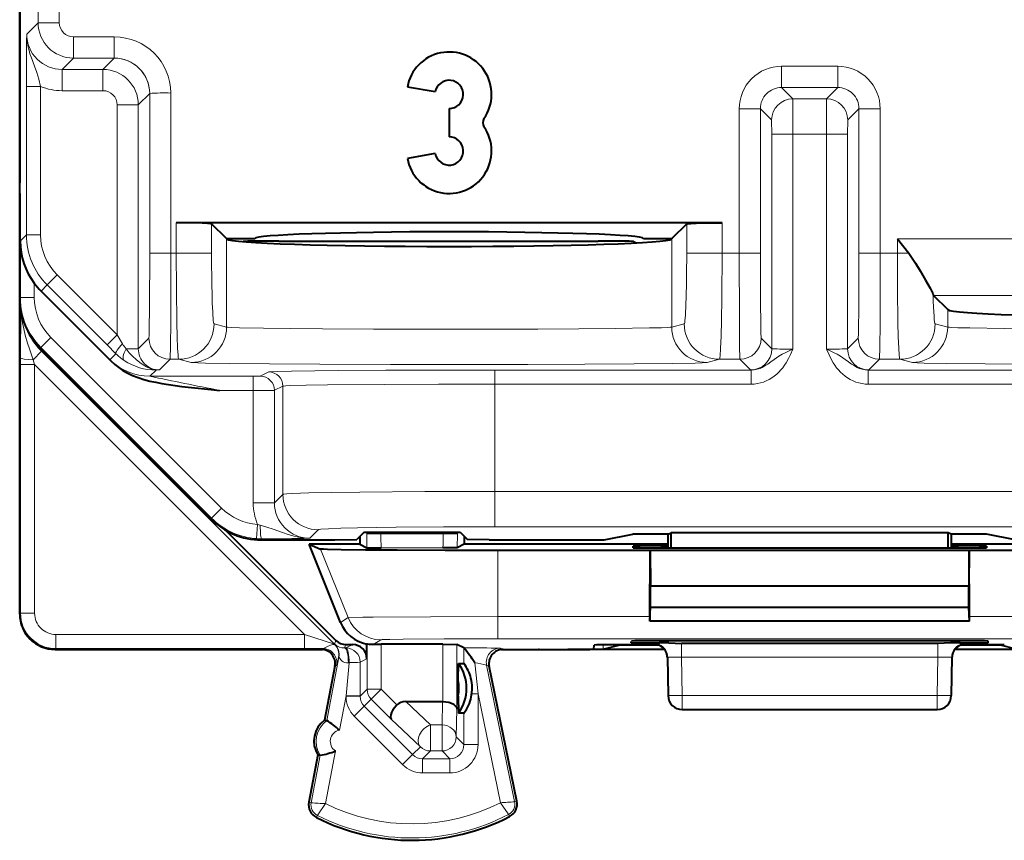
# Model space of a CAD drawing. Extents: x 0 to 420, y 0 to 297.
# Drawn here: x 320 to 334, y 116 to 128 of the extents above; entities that cross this region are included whole.
import ezdxf

# ---------------------------------------------------------------- set-up
doc = ezdxf.new("R2010")
doc.units = 0

msp = doc.modelspace()

# ---------------------------------------------------------------- linework, layer by layer
at = {"color": 7, "lineweight": 40}
for p, q in [((319.753052, 156.910263), (319.753052, 125.210258)), ((319.753052, 123.575363), (319.753052, 137.560257)), ((325.631104, 126.49498), (325.237183, 126.564445)), ((325.828064, 126.260254), (325.828064, 125.860252)), ((325.631104, 125.625526), (325.237183, 125.556068)), ((319.753052, 119.110184), (319.753052, 125.210258)), ((319.753052, 125.060257), (319.753052, 119.110237)), ((329.688049, 124.645493), (321.968048, 124.645493)), ((322.676147, 124.420258), (322.467743, 124.628639)), ((329.188354, 124.628647), (328.97998, 124.420258)), ((322.676147, 124.420258), (322.679993, 124.41642)), ((322.676147, 124.420258), (323.078064, 124.420258)), ((322.919495, 124.380409), (322.915405, 124.378365)), ((323.419403, 124.384689), (327.936707, 124.384689)), ((328.436646, 124.380409), (328.47348, 124.361992)), ((328.578064, 124.420258), (328.97998, 124.420258)), ((328.97998, 124.420258), (328.976135, 124.41642)), ((332.16806, 124.417435), (332.328491, 124.21347)), ((328.473785, 124.360893), (328.473572, 124.361778)), ((321.048126, 122.685921), (320.054688, 123.679291)), ((332.674377, 123.627731), (332.677582, 123.618301)), ((332.677856, 123.61792), (332.879974, 123.41581)), ((320.045868, 122.868294), (322.460327, 120.453194)), ((324.22641, 118.736908), (322.671295, 120.292015)), ((324.623779, 120.268478), (324.520782, 120.165497)), ((324.565552, 120.210251), (324.565552, 120.097755)), ((324.623779, 120.268478), (325.98233, 120.268478)), ((325.98233, 120.268478), (326.085327, 120.165497)), ((326.040558, 120.210258), (326.040558, 120.097755)), ((328.02124, 120.160255), (328.42807, 120.241425)), ((328.92807, 120.241425), (328.42807, 120.241425)), ((328.92807, 120.241425), (328.967834, 120.261314)), ((328.92807, 120.045181), (328.92807, 120.241425)), ((332.888275, 120.261314), (328.967834, 120.261314)), ((328.968628, 120.045181), (328.967834, 120.261314)), ((332.887482, 120.045181), (332.888275, 120.261314)), ((332.92807, 120.241425), (332.888275, 120.261314)), ((333.42807, 120.241425), (332.92807, 120.241425)), ((332.92807, 120.241425), (332.92807, 120.045181)), ((333.834869, 120.160255), (333.42807, 120.241425)), ((323.167389, 120.160255), (324.210175, 120.160255)), ((324.290375, 118.991814), (323.845795, 120.097755)), ((323.845795, 120.097755), (324.010223, 120.029305)), ((324.565552, 120.097755), (323.845795, 120.097755)), ((324.210175, 120.160255), (324.520782, 120.165497)), ((324.565552, 120.097755), (324.662537, 120.049278)), ((326.040558, 120.097755), (325.943604, 120.049278)), ((328.92807, 120.097755), (326.040558, 120.097755)), ((326.395935, 120.160255), (326.085327, 120.165497)), ((326.395935, 120.160255), (328.02124, 120.160255)), ((328.428558, 120.07048), (328.428558, 120.048676)), ((328.828064, 120.073975), (328.92807, 120.073975)), ((335.815552, 120.097755), (332.92807, 120.097755)), ((332.92807, 120.073975), (333.028046, 120.073975)), ((333.427551, 120.07048), (333.427551, 120.048676)), ((324.662537, 120.049278), (324.8685, 120.046288)), ((325.943604, 120.049278), (325.73761, 120.046288)), ((328.671082, 120.007874), (326.518463, 120.007874)), ((328.667816, 119.074448), (328.671082, 120.007874)), ((333.185028, 120.007874), (328.671082, 120.007874)), ((328.671082, 120.007874), (328.67807, 119.507874)), ((328.827942, 120.045181), (333.028168, 120.045181)), ((333.185028, 120.007874), (333.17807, 119.507874)), ((333.188324, 119.074448), (333.185028, 120.007874)), ((335.337677, 120.007874), (333.185028, 120.007874)), ((328.67807, 119.507874), (333.17807, 119.507874)), ((328.67807, 119.20787), (328.67807, 119.507874)), ((333.17807, 119.20787), (333.17807, 119.507874)), ((328.667511, 119.007874), (328.67807, 119.20787)), ((328.67807, 119.20787), (333.17807, 119.20787)), ((333.188599, 119.007874), (333.17807, 119.20787)), ((328.667816, 119.074448), (328.667511, 119.007874)), ((333.188599, 119.007874), (328.667511, 119.007874)), ((333.188599, 119.007874), (333.188324, 119.074448)), ((324.367828, 118.678329), (324.463318, 118.678329)), ((324.6633, 118.478348), (324.6633, 118.686676)), ((324.663696, 118.686852), (324.668213, 118.68895)), ((324.760803, 118.682419), (324.868561, 118.682693)), ((325.737549, 118.682693), (324.868561, 118.682693)), ((325.737549, 118.682693), (325.9375, 118.680977)), ((326.037506, 118.630981), (325.9375, 118.680977)), ((327.876648, 118.614624), (327.877655, 118.672211)), ((328.005707, 118.614471), (328.228058, 118.670036)), ((328.78714, 118.675194), (328.17514, 118.675194)), ((328.799316, 118.670036), (328.228058, 118.670036)), ((328.404694, 118.704559), (328.405518, 118.728416)), ((328.93399, 118.701057), (328.804077, 118.701057)), ((333.051086, 118.731911), (328.805054, 118.731911)), ((328.93399, 118.701057), (329.115143, 118.69619)), ((332.740967, 118.69619), (329.115143, 118.69619)), ((332.922119, 118.701057), (332.740967, 118.69619)), ((333.052032, 118.701057), (332.922119, 118.701057)), ((333.628052, 118.670036), (333.056793, 118.670036)), ((333.681, 118.675194), (333.06897, 118.675194)), ((333.451416, 118.704559), (333.450592, 118.728416)), ((333.850403, 118.614471), (333.628052, 118.670036)), ((320.252991, 118.61026), (324.036377, 118.61026)), ((320.253052, 118.61026), (323.529633, 118.61026)), ((323.529633, 118.61026), (323.540558, 118.611351)), ((323.540558, 118.611351), (324.015564, 118.611351)), ((326.569733, 118.61026), (327.506012, 118.61026)), ((326.590546, 118.611351), (327.090546, 118.611351)), ((327.101501, 118.61026), (327.090546, 118.611351)), ((327.101501, 118.61026), (327.376495, 118.61026)), ((327.988861, 118.61026), (327.506012, 118.61026)), ((328.874023, 118.61026), (327.988861, 118.61026)), ((333.867279, 118.61026), (332.982086, 118.61026)), ((325.953278, 118.173271), (325.962006, 118.410637)), ((325.962006, 118.410645), (326.037292, 118.410645)), ((328.915131, 118.50145), (328.924622, 117.956764)), ((332.94101, 118.50145), (332.931488, 117.956764)), ((324.212006, 118.37384), (324.066071, 117.610153)), ((326.786469, 116.464081), (326.394653, 118.371124)), ((325.953278, 117.947243), (325.953278, 118.173271)), ((325.212982, 117.872757), (325.735962, 117.872757)), ((325.736359, 117.872757), (325.737274, 117.872749)), ((325.953278, 117.947243), (325.962006, 117.709877)), ((326.03714, 117.709877), (325.962006, 117.709877)), ((329.124603, 117.760262), (332.731506, 117.760262)), ((324.066071, 117.610153), (324.098297, 117.604004)), ((323.97226, 117.11924), (323.844116, 116.448578)), ((323.97226, 117.11924), (324.004486, 117.113091))]:
    msp.add_line(p, q, dxfattribs=at)
at = {"color": 7, "lineweight": 18}
for p, q in [((320.01358, 133.531723), (320.01358, 127.473885)), ((320.313568, 129.603973), (320.313568, 127.473885)), ((319.852509, 127.312836), (320.01358, 127.473885)), ((320.313568, 127.473885), (320.01358, 127.473885)), ((321.091736, 127.273895), (320.51355, 127.273895)), ((320.51355, 127.273895), (320.51355, 126.973907)), ((321.091736, 127.273895), (321.091736, 126.973907)), ((320.352509, 126.812851), (320.51355, 126.973907)), ((321.091736, 126.973907), (320.51355, 126.973907)), ((321.091736, 126.973907), (320.930664, 126.812851)), ((320.352509, 126.812851), (320.352509, 126.512863)), ((320.352509, 126.812851), (320.930664, 126.812851)), ((320.930664, 126.812851), (320.930664, 126.512863)), ((330.53064, 126.857651), (330.53064, 126.557663)), ((330.53064, 126.857651), (331.32547, 126.857651)), ((331.32547, 126.857651), (331.32547, 126.557663)), ((320.048187, 126.573006), (319.848206, 126.573006)), ((319.848206, 126.573006), (319.848206, 124.472809)), ((320.048187, 126.573006), (320.048187, 124.472809)), ((320.352509, 126.512863), (320.930664, 126.512863)), ((321.591705, 126.473923), (321.430664, 126.312874)), ((321.591705, 126.473923), (321.591705, 124.21347)), ((321.891693, 126.480843), (321.891693, 124.21347)), ((330.689972, 126.398338), (330.53064, 126.557663)), ((330.53064, 126.557663), (331.32547, 126.557663)), ((331.166138, 126.398338), (331.32547, 126.557663)), ((331.166138, 126.398338), (330.689972, 126.398338)), ((330.690002, 126.397987), (330.691711, 125.898354)), ((331.164429, 125.898354), (331.166107, 126.397987)), ((321.430664, 126.312874), (321.130676, 126.312874)), ((321.130676, 123.059036), (321.130676, 126.312874)), ((321.430664, 122.862839), (321.430664, 126.312874)), ((329.930664, 126.257668), (330.230652, 126.257668)), ((329.930664, 126.257668), (329.930664, 124.21347)), ((330.389984, 126.098343), (330.230652, 126.257668)), ((330.230652, 126.257668), (330.230652, 124.21347)), ((331.466125, 126.098343), (331.625458, 126.257668)), ((331.625458, 124.21347), (331.625458, 126.257668)), ((331.925446, 126.257668), (331.625458, 126.257668)), ((331.925446, 124.21347), (331.925446, 126.257668)), ((330.390015, 126.098198), (330.391724, 125.898354)), ((331.464417, 125.898354), (331.466064, 126.09787)), ((330.691711, 125.898354), (330.391724, 125.898354)), ((330.391724, 122.862839), (330.391724, 125.898354)), ((331.164429, 125.898354), (330.691711, 125.898354)), ((330.691711, 122.857651), (330.691711, 125.898354)), ((331.164429, 125.898354), (331.464417, 125.898354)), ((331.164429, 125.898354), (331.164429, 122.857651)), ((331.464417, 125.898354), (331.464417, 122.862839)), ((321.968048, 124.21347), (321.968048, 124.645493)), ((322.467743, 124.21347), (322.467743, 124.628639)), ((329.188354, 124.628647), (329.188354, 124.21347)), ((329.688049, 124.645493), (329.688049, 124.21347)), ((319.76004, 124.384674), (319.848206, 124.472809)), ((319.76004, 124.384674), (319.76004, 123.589355)), ((320.048187, 124.472816), (319.848206, 124.472809)), ((322.679993, 124.41642), (322.679993, 123.169121)), ((323.112213, 124.435349), (323.123718, 124.435349)), ((323.123718, 124.435349), (323.112823, 124.435478)), ((323.123718, 124.435349), (323.113312, 124.435585)), ((323.123718, 124.435349), (323.126587, 124.438217)), ((328.529541, 124.438217), (328.53241, 124.435349)), ((328.542816, 124.435585), (328.53241, 124.435349)), ((328.543304, 124.435478), (328.53241, 124.435349)), ((328.53241, 124.435349), (328.543884, 124.435349)), ((328.976135, 124.41642), (328.976135, 123.169121)), ((332.16806, 124.21347), (332.16806, 124.417435)), ((339.888062, 124.417435), (332.16806, 124.417435)), ((328.499908, 124.361992), (328.47348, 124.361992)), ((321.591705, 124.21347), (321.891693, 124.21347)), ((321.968048, 124.21347), (321.891693, 124.21347)), ((321.968048, 124.21347), (322.467743, 124.21347)), ((329.688049, 124.21347), (329.188354, 124.21347)), ((329.930664, 124.21347), (329.688049, 124.21347)), ((329.930664, 124.21347), (330.230652, 124.21347)), ((331.925446, 124.21347), (331.625458, 124.21347)), ((332.16806, 124.21347), (331.925446, 124.21347)), ((332.328491, 124.21347), (332.16806, 124.21347)), ((320.282501, 123.90712), (320.141113, 123.765709)), ((321.130676, 123.059036), (320.282501, 123.90712)), ((319.960052, 123.788727), (319.960052, 123.589355)), ((320.054688, 123.679291), (320.141113, 123.765709)), ((320.989258, 122.917618), (320.141113, 123.765709)), ((319.76004, 123.589355), (319.753052, 123.575363)), ((319.76004, 123.589355), (319.960052, 123.589355)), ((339.378265, 123.61792), (332.677856, 123.61792)), ((319.764465, 122.730942), (319.76712, 123.408302)), ((332.879974, 123.41581), (332.879974, 123.169121)), ((322.679993, 123.169121), (322.50238, 123.213509)), ((329.153748, 123.213509), (328.976135, 123.169121)), ((332.702362, 123.213509), (332.879974, 123.169121)), ((320.052856, 122.882324), (320.194275, 123.023705)), ((320.194275, 123.023705), (322.608734, 120.608604)), ((321.130676, 123.059036), (320.989258, 122.917618)), ((321.205627, 122.934364), (321.130676, 123.059036)), ((321.430664, 122.862839), (321.581329, 123.013512)), ((330.241028, 123.013512), (330.391724, 122.862839)), ((331.464417, 122.862839), (331.615082, 123.013512)), ((320.052856, 122.882324), (320.045868, 122.868294)), ((320.052856, 122.882324), (322.467316, 120.467224)), ((321.114227, 122.792953), (320.989258, 122.917618)), ((321.430664, 122.862839), (321.257843, 122.862839)), ((319.764404, 122.64077), (319.764465, 122.730942)), ((320.06076, 122.827248), (319.941895, 122.708389)), ((319.964417, 122.64077), (319.941895, 122.708389)), ((320.06076, 122.827248), (320.079254, 122.834908)), ((320.06076, 122.827248), (324.204346, 118.683655)), ((321.029419, 122.708153), (321.114227, 122.792953)), ((321.048126, 122.685921), (321.029541, 122.70771)), ((321.730652, 122.562851), (321.881317, 122.713524)), ((322.002686, 122.713524), (321.881317, 122.713524)), ((322.180267, 122.669144), (322.002686, 122.713524)), ((329.653442, 122.713524), (329.47583, 122.669144)), ((329.94104, 122.713524), (329.653442, 122.713524)), ((329.94104, 122.713524), (330.091736, 122.562851)), ((331.764404, 122.562851), (331.91507, 122.713524)), ((332.202667, 122.713524), (331.91507, 122.713524)), ((332.202667, 122.713524), (332.38028, 122.669144)), ((319.764404, 119.121597), (319.764404, 122.64077)), ((319.964417, 122.64077), (319.764404, 122.64077)), ((319.964417, 122.64077), (323.783569, 118.821609)), ((319.964417, 119.121597), (319.964417, 122.64077)), ((321.595032, 122.473846), (321.683136, 122.561958)), ((323.056946, 122.473846), (321.595032, 122.473846)), ((321.730652, 122.562851), (321.683136, 122.561958)), ((323.056946, 122.473846), (323.156586, 122.474663)), ((323.056946, 122.273857), (323.056946, 122.473846)), ((323.276642, 122.534546), (323.156921, 122.474701)), ((326.476135, 122.361992), (326.476135, 122.561989)), ((326.476135, 122.561989), (330.10083, 122.561989)), ((330.091919, 122.562782), (330.10083, 122.561989)), ((330.10083, 122.361992), (330.10083, 122.561989)), ((331.75528, 122.561989), (331.764404, 122.562851)), ((331.75528, 122.561989), (331.75528, 122.361992)), ((335.379974, 122.561989), (331.75528, 122.561989)), ((323.476593, 122.334557), (323.356903, 122.274712)), ((323.476593, 120.802483), (323.476593, 122.334557)), ((326.476135, 120.84536), (326.476135, 122.361992)), ((326.476135, 122.361992), (330.10083, 122.361992)), ((335.379974, 122.361992), (331.75528, 122.361992)), ((323.056946, 122.273857), (322.577759, 122.273857)), ((323.056946, 122.273857), (323.356628, 122.274689)), ((323.056946, 122.273857), (323.056946, 120.682785)), ((323.356903, 122.274712), (323.356903, 120.682785)), ((323.476593, 120.802483), (323.356903, 120.682785)), ((326.476135, 120.84536), (326.476135, 120.345436)), ((335.379974, 120.84536), (326.476135, 120.84536)), ((323.056946, 120.682785), (323.356903, 120.682785)), ((322.467316, 120.467224), (322.608734, 120.608604)), ((322.467316, 120.467224), (322.460327, 120.453194)), ((323.118011, 120.376244), (323.103912, 120.176773)), ((323.118011, 120.376244), (323.155853, 120.365898)), ((335.379974, 120.345436), (326.476135, 120.345436)), ((323.976532, 120.302559), (323.856842, 120.182861)), ((324.661621, 120.268478), (324.661621, 120.246277)), ((324.662537, 120.049278), (324.661621, 120.246277)), ((324.861603, 120.246277), (324.661621, 120.246277)), ((324.861603, 120.268478), (324.861603, 120.246277)), ((325.744537, 120.246277), (324.861603, 120.246277)), ((325.744537, 120.246277), (325.744537, 120.268478)), ((325.744537, 120.246277), (325.944489, 120.246277)), ((325.943604, 120.049278), (325.944489, 120.246277)), ((325.944489, 120.246277), (325.944489, 120.268478)), ((323.103912, 120.176773), (323.174438, 120.174332)), ((323.174438, 120.174332), (323.167389, 120.160255)), ((328.827576, 120.045181), (328.828064, 120.073975)), ((333.028534, 120.045181), (333.028046, 120.073975)), ((324.399658, 119.060204), (324.010223, 120.029305)), ((325.73761, 120.046288), (324.8685, 120.046288)), ((326.518463, 119.074448), (326.518463, 120.007874)), ((319.753052, 119.110237), (319.764404, 119.121597)), ((319.964417, 119.121597), (319.764404, 119.121597)), ((324.290375, 118.991814), (324.399658, 119.060204)), ((328.667816, 119.074448), (326.518463, 119.074448)), ((326.518463, 119.07444), (326.518463, 118.760925)), ((335.337677, 119.074448), (333.188324, 119.074448)), ((320.264404, 118.821609), (323.783569, 118.821609)), ((320.264404, 118.821609), (320.264404, 118.62162)), ((323.783569, 118.821609), (324.204346, 118.683655)), ((323.783569, 118.821609), (323.783569, 118.62162)), ((324.204346, 118.683655), (324.22641, 118.736908)), ((324.207153, 118.681442), (324.209656, 118.682007)), ((324.348236, 118.631058), (324.367828, 118.678329)), ((324.368835, 118.631104), (324.463318, 118.678329)), ((324.66861, 118.04628), (324.66861, 118.689125)), ((324.760803, 118.682419), (324.863525, 118.746689)), ((324.868561, 118.04628), (324.868561, 118.682693)), ((325.737549, 118.682693), (325.737549, 117.872757)), ((325.9375, 118.680977), (325.9375, 117.764305)), ((335.337677, 118.760933), (326.518463, 118.760925)), ((328.005707, 118.614471), (328.005707, 118.67466)), ((328.715302, 118.688568), (328.715149, 118.697945)), ((328.93399, 118.701057), (328.715515, 118.698051)), ((328.715546, 118.688484), (328.731445, 118.687584)), ((328.804077, 118.701057), (328.804626, 118.731911)), ((329.115143, 118.69619), (329.115143, 118.50145)), ((332.740967, 118.69619), (332.740967, 118.50145)), ((333.140594, 118.698051), (332.922119, 118.701057)), ((333.052032, 118.701057), (333.051483, 118.731911)), ((333.124664, 118.687584), (333.140564, 118.688484)), ((333.140808, 118.688568), (333.140961, 118.697945)), ((320.253052, 118.61026), (320.264404, 118.62162)), ((320.264404, 118.62162), (323.783569, 118.62162)), ((323.783569, 118.62162), (324.039276, 118.621994)), ((324.015564, 118.611351), (324.039276, 118.621994)), ((324.368835, 118.631104), (324.348236, 118.631058)), ((326.037292, 118.410645), (326.037506, 118.630981)), ((326.590546, 118.611351), (326.55368, 118.627762)), ((324.269287, 118.49884), (324.098267, 117.603996)), ((324.264435, 118.499992), (324.26889, 118.498924)), ((324.369019, 117.955391), (324.412781, 118.422714)), ((324.412781, 118.422714), (324.4021, 118.420769)), ((324.568817, 118.431107), (324.6633, 118.478348)), ((324.569, 117.955391), (324.568817, 118.431107)), ((326.237091, 117.9814), (326.192871, 118.421982)), ((332.740967, 118.50145), (329.115143, 118.50145)), ((329.115143, 118.50145), (329.124603, 117.960258)), ((332.740967, 118.50145), (332.731506, 117.960258)), ((324.212006, 118.37384), (324.235687, 118.384476)), ((326.754333, 116.457481), (326.357788, 118.38752)), ((326.394653, 118.371124), (326.357788, 118.38752)), ((324.66861, 118.04628), (324.569, 117.946663)), ((324.868561, 118.04628), (324.66861, 118.04628)), ((324.868561, 118.04628), (324.727203, 117.904884)), ((325.089722, 117.825211), (324.868561, 118.04628)), ((326.140259, 117.9814), (326.237091, 117.9814)), ((326.237091, 117.9814), (326.237091, 117.263657)), ((326.553467, 116.441628), (326.237091, 117.9814)), ((324.369019, 117.955391), (324.27594, 117.468315)), ((324.569, 117.955391), (324.369019, 117.955391)), ((324.369019, 117.955391), (324.369019, 117.946663)), ((324.569, 117.946663), (324.369019, 117.946663)), ((324.569, 117.955391), (324.569, 117.946663)), ((324.727203, 117.904884), (324.627563, 117.805214)), ((325.009277, 117.62291), (324.727203, 117.904884)), ((325.562256, 117.541367), (325.212982, 117.872757)), ((325.735962, 117.872757), (325.727081, 117.541367)), ((329.124603, 117.960258), (328.924622, 117.956764)), ((329.124603, 117.960258), (332.731506, 117.960258)), ((329.124603, 117.760262), (329.124603, 117.960258)), ((332.731506, 117.760262), (332.731506, 117.960258)), ((332.731506, 117.960258), (332.931488, 117.956764)), ((324.627563, 117.805214), (324.486206, 117.663818)), ((324.627563, 117.805214), (325.31076, 117.122208)), ((325.9375, 117.764305), (325.927032, 117.373749)), ((326.03714, 117.709877), (326.03714, 117.263657)), ((324.486206, 117.663818), (325.169403, 116.980812)), ((325.420898, 117.232346), (325.009277, 117.62291)), ((325.562256, 117.541367), (325.727081, 117.541367)), ((325.562256, 117.173775), (325.562256, 117.541367)), ((325.727081, 117.173775), (325.727081, 117.541367)), ((326.03714, 117.263657), (325.927032, 117.373749)), ((324.219635, 117.173706), (324.077393, 116.42926)), ((325.420898, 117.232346), (325.31076, 117.122208)), ((325.562256, 117.173775), (325.452179, 117.06369)), ((325.562256, 117.173775), (325.727081, 117.173775)), ((325.837158, 117.06369), (325.727081, 117.173775)), ((326.03714, 117.263657), (326.237091, 117.263657)), ((324.004486, 117.113091), (323.876312, 116.442421)), ((325.31076, 117.122208), (325.169403, 116.980812)), ((325.452179, 117.06369), (325.837158, 117.06369)), ((325.452179, 117.06369), (325.452179, 116.863716)), ((325.837158, 117.06369), (325.837158, 116.863716)), ((325.452179, 116.863716), (325.837158, 116.863716)), ((323.876312, 116.442421), (323.844116, 116.448578)), ((326.754333, 116.457481), (326.786469, 116.464081)), ((323.965149, 116.261795), (323.950378, 116.232529)), ((326.66745, 116.275345), (326.682526, 116.246223))]:
    msp.add_line(p, q, dxfattribs=at)
for points in [[(320.048187, 126.573006), (320.023499, 126.673874), (319.993805, 126.770058), (319.96109, 126.860977), (319.917877, 126.977043), (319.89859, 127.034348), (319.88504, 127.080307), (319.873535, 127.12645), (319.861847, 127.188324), (319.854736, 127.250519), (319.852509, 127.312836)], [(321.581329, 123.013512), (321.581421, 123.013641), (321.581573, 123.014122), (321.582092, 123.017487), (321.583618, 123.044548), (321.585785, 123.132164), (321.589355, 123.457573), (321.591705, 124.21347)], [(321.881317, 122.713524), (321.881378, 122.713631), (321.8815, 122.714012), (321.881897, 122.716469), (321.883026, 122.735573), (321.886139, 122.889008), (321.889252, 123.249672), (321.891693, 124.21347)], [(321.968048, 124.21347), (321.970123, 123.704994), (321.976562, 123.2332), (321.981445, 123.032402), (321.987427, 122.870071), (321.993378, 122.771095), (321.996582, 122.738861), (321.999847, 122.719452), (322.001526, 122.714767), (322.002289, 122.71376), (322.002686, 122.713524)], [(329.653442, 122.713524), (329.654022, 122.713959), (329.655212, 122.716087), (329.658691, 122.732506), (329.662079, 122.763412), (329.668396, 122.864334), (329.674927, 123.04081), (329.680115, 123.26149), (329.684814, 123.580978), (329.688049, 124.21347)], [(329.94104, 122.713524), (329.940979, 122.713631), (329.940857, 122.714012), (329.94046, 122.716469), (329.939331, 122.735573), (329.936218, 122.889008), (329.933105, 123.249695), (329.930664, 124.21347)], [(330.241028, 123.013512), (330.240906, 123.013733), (330.240631, 123.01474), (330.239868, 123.022186), (330.237579, 123.083946), (330.235596, 123.194023), (330.232452, 123.543236), (330.230652, 124.21347)], [(331.625458, 124.21347), (331.622864, 123.42395), (331.619812, 123.147522), (331.617981, 123.063377), (331.616058, 123.019737), (331.615417, 123.014427), (331.615204, 123.013687), (331.615082, 123.013512)], [(331.925446, 124.21347), (331.922882, 123.231384), (331.919647, 122.871109), (331.916687, 122.733284), (331.915619, 122.716187), (331.915253, 122.713974), (331.915131, 122.713623), (331.91507, 122.713524)], [(332.16806, 124.21347), (332.170135, 123.705002), (332.176544, 123.2332), (332.181458, 123.032402), (332.187439, 122.870071), (332.19339, 122.771095), (332.196564, 122.738861), (332.19986, 122.719452), (332.201508, 122.714767), (332.202301, 122.71376), (332.202667, 122.713524)], [(319.941895, 122.708389), (319.889801, 122.862701), (319.865479, 122.939842), (319.832642, 123.055618), (319.811707, 123.142616), (319.794495, 123.229866), (319.784302, 123.294952), (319.776489, 123.360214)], [(322.679993, 123.169121), (322.693024, 123.16713), (322.755402, 123.163216), (322.863922, 123.159454), (323.20282, 123.152626), (323.585022, 123.147873), (324.0354, 123.144043), (324.759338, 123.140274), (325.532043, 123.138519), (326.31781, 123.138771), (327.08371, 123.141022), (327.663361, 123.144348), (328.174835, 123.148987), (328.663727, 123.156364), (328.831848, 123.160645), (328.923676, 123.164337), (328.953186, 123.166237), (328.976135, 123.169121)], [(339.176147, 123.169121), (339.163116, 123.16713), (339.100708, 123.163216), (338.992188, 123.159454), (338.65329, 123.152626), (338.271088, 123.147873), (337.820709, 123.144043), (337.096771, 123.140274), (336.324066, 123.138519), (335.5383, 123.138771), (334.7724, 123.141022), (334.192749, 123.144348), (333.681274, 123.148987), (333.192383, 123.156364), (333.024261, 123.160645), (332.932434, 123.164337), (332.902924, 123.166237), (332.879974, 123.169121)], [(321.257843, 122.862839), (321.302704, 122.807167), (321.350952, 122.756218), (321.401062, 122.709648), (321.452393, 122.667542), (321.499237, 122.634712), (321.548431, 122.606827), (321.599945, 122.585167)], [(330.10083, 122.561989), (330.144073, 122.564804), (330.185974, 122.572975), (330.225861, 122.585846), (330.254211, 122.598099), (330.28125, 122.612152), (330.308655, 122.628647), (330.334869, 122.64624), (330.380402, 122.679588), (330.424347, 122.712349), (330.492126, 122.757896), (330.539154, 122.784912), (330.57132, 122.801666), (330.636963, 122.832993), (330.691711, 122.857651)], [(330.10083, 122.361992), (330.144714, 122.363861), (330.188019, 122.369385), (330.231354, 122.378654), (330.273315, 122.391365), (330.314606, 122.4077), (330.353668, 122.426926), (330.391876, 122.449646), (330.426941, 122.474319), (330.461212, 122.50248), (330.491516, 122.531212), (330.521454, 122.563637), (330.546997, 122.595047), (330.572693, 122.630638), (330.594177, 122.66391), (330.629974, 122.727242), (330.656555, 122.780762), (330.691711, 122.857651)], [(331.75528, 122.561989), (331.712067, 122.564804), (331.670135, 122.572975), (331.630249, 122.585846), (331.601898, 122.598099), (331.57486, 122.612152), (331.547455, 122.628647), (331.52124, 122.646248), (331.475708, 122.679596), (331.431763, 122.712349), (331.363983, 122.757896), (331.316956, 122.784912), (331.28479, 122.801666), (331.219147, 122.832993), (331.164429, 122.857651)], [(331.75528, 122.361992), (331.711395, 122.363861), (331.668091, 122.369385), (331.624756, 122.378654), (331.582825, 122.391365), (331.541504, 122.4077), (331.502441, 122.426926), (331.464233, 122.449646), (331.429199, 122.474319), (331.394897, 122.50248), (331.364594, 122.531212), (331.334686, 122.563637), (331.309113, 122.595047), (331.283447, 122.630638), (331.261932, 122.66391), (331.227234, 122.725174), (331.201294, 122.777138), (331.164429, 122.857651)], [(322.180267, 122.669144), (322.203278, 122.666512), (322.271606, 122.663086), (322.382355, 122.659744), (322.725311, 122.653473), (323.286346, 122.647392), (324.000183, 122.642685), (324.999268, 122.639229), (326.07019, 122.638466), (326.942352, 122.639923), (327.748596, 122.643166), (328.446259, 122.648056), (328.98645, 122.654289), (329.30719, 122.660622), (329.406555, 122.663979), (329.463501, 122.667412), (329.47583, 122.669144)], [(339.675842, 122.669144), (339.652832, 122.666512), (339.584503, 122.663086), (339.473755, 122.659744), (339.130829, 122.653473), (338.569794, 122.647392), (337.855927, 122.642685), (336.856842, 122.639229), (335.78595, 122.638474), (334.913757, 122.639923), (334.107513, 122.643166), (333.409851, 122.648056), (332.869659, 122.654289), (332.54892, 122.660622), (332.449585, 122.663979), (332.392609, 122.667412), (332.38028, 122.669144)], [(326.476135, 122.561989), (325.712708, 122.56118), (324.931458, 122.558517), (324.256348, 122.554176), (323.599945, 122.546303), (323.399475, 122.54174), (323.318298, 122.538582), (323.279602, 122.535355), (323.276642, 122.534546)], [(326.476135, 122.361992), (325.67746, 122.360985), (324.914612, 122.357903), (324.107819, 122.351212), (323.803589, 122.346756), (323.586823, 122.341583), (323.519897, 122.338821), (323.483246, 122.335991), (323.477936, 122.335037), (323.476593, 122.334557)], [(323.476593, 120.802483), (323.478241, 120.803345), (323.485046, 120.805077), (323.533417, 120.810204), (323.609558, 120.81459), (323.845276, 120.822693), (324.170807, 120.829643), (324.565308, 120.83535), (325.484528, 120.842896), (326.476135, 120.84536)], [(323.155853, 120.365898), (323.250122, 120.340897), (323.340454, 120.311821), (323.472015, 120.263985), (323.551697, 120.236046), (323.635101, 120.211456), (323.679138, 120.201172), (323.73819, 120.190804), (323.797485, 120.184624), (323.856842, 120.182861)], [(323.976532, 120.302559), (323.97818, 120.303551), (323.985382, 120.305542), (324.012634, 120.309219), (324.120178, 120.316391), (324.295441, 120.323135), (324.533478, 120.329262), (325.079773, 120.33799), (325.748657, 120.343544), (326.476135, 120.345436)], [(326.518463, 119.074448), (325.562927, 119.072891), (324.751434, 119.06797), (324.607147, 119.066231), (324.399658, 119.060204)], [(324.039276, 118.621994), (324.047974, 118.623276), (324.069366, 118.631165), (324.108917, 118.650505), (324.151825, 118.669289), (324.184784, 118.678566), (324.206207, 118.681236), (324.206696, 118.681343)], [(326.518402, 118.760925), (325.758789, 118.759315), (325.177948, 118.754959), (324.989929, 118.752022), (324.879669, 118.748505), (324.869232, 118.747704), (324.865967, 118.747292), (324.863525, 118.746689)], [(324.4021, 118.420769), (324.375458, 118.419144), (324.345581, 118.425652), (324.326965, 118.434845), (324.314392, 118.44371), (324.29483, 118.462624), (324.284882, 118.475121), (324.272461, 118.493919), (324.269775, 118.498245), (324.269379, 118.498764), (324.269287, 118.49884)], [(326.553467, 116.441628), (326.661713, 116.286606), (326.667175, 116.277153), (326.667542, 116.276093), (326.667633, 116.275757), (326.667511, 116.275452), (326.66745, 116.275345)], [(324.077393, 116.42926), (323.969971, 116.27182), (323.965393, 116.263542), (323.965088, 116.262169), (323.965149, 116.261795)]]:
    msp.add_lwpolyline(points, dxfattribs=at)
at = {"color": 7, "lineweight": 40}
for points in [[(322.467743, 124.628639), (322.466187, 124.629539), (322.459137, 124.631317), (322.446899, 124.633057), (322.40744, 124.636368), (322.254578, 124.642342), (321.968048, 124.645493)], [(329.188354, 124.628647), (329.189911, 124.629539), (329.19696, 124.631317), (329.209198, 124.633057), (329.248688, 124.636368), (329.40155, 124.642342), (329.688049, 124.645493)], [(332.328491, 124.21347), (332.349487, 124.185555), (332.388306, 124.129669), (332.424072, 124.074539), (332.490051, 123.966408), (332.56839, 123.830956), (332.63031, 123.719803), (332.658813, 123.665421), (332.668152, 123.645416), (332.674377, 123.627731)], [(321.048126, 122.685921), (321.09906, 122.638885), (321.153717, 122.595779), (321.211639, 122.556824), (321.272217, 122.522156), (321.349701, 122.485229), (321.428528, 122.454582), (321.507294, 122.429474), (321.594543, 122.406609), (321.679932, 122.388), (321.763428, 122.372452), (321.859161, 122.356964), (322.048218, 122.3312), (322.185486, 122.314995), (322.459534, 122.285843), (322.577759, 122.273857)], [(326.518463, 120.007874), (325.771759, 120.008865), (325.092743, 120.011749), (324.64325, 120.015221), (324.300812, 120.019524), (324.107178, 120.02372), (324.048523, 120.025925), (324.016296, 120.028175), (324.010223, 120.029305)], [(325.737549, 117.872757), (325.781036, 117.869774), (325.822174, 117.861778), (325.85968, 117.849022), (325.878571, 117.839851), (325.895355, 117.829376), (325.913879, 117.813683), (325.927368, 117.796585), (325.935303, 117.778664), (325.9375, 117.764305)], [(325.089722, 117.825211), (325.058777, 117.790237), (325.032837, 117.753731), (325.013214, 117.717278), (325.001221, 117.682716), (324.998077, 117.658691), (325.000763, 117.638351), (325.009277, 117.62291)]]:
    msp.add_lwpolyline(points, dxfattribs=at)
at = {"color": 7, "lineweight": 18}
for centre, radius, start, end in [((320.51358, 127.473907), 0.500006, 180.002823, 269.99719), ((320.51355, 127.473885), 0.199989, 179.999021, 270.000988), ((379.224365, 126.596298), 59.376148, 179.308558, 180.02248), ((320.352448, 127.31279), 0.499938, 179.99521, 270.004792), ((321.091736, 126.473892), 0.799999, 0.498031, 90.001423), ((321.091736, 126.473938), 0.499965, 359.998331, 90.001819), ((320.930634, 126.312843), 0.500006, 0.002818, 89.997188), ((330.53064, 126.257683), 0.599966, 89.999012, 180.000965), ((331.32547, 126.257683), 0.599966, 359.999015, 90.000966), ((320.352509, 127.312859), 0.799996, 247.64209, 270.000182), ((320.930664, 126.312874), 0.199989, 359.999022, 90.000986), ((321.810181, 122.442619), 4.038258, 88.84344, 93.098853), ((330.530609, 126.257706), 0.299949, 89.992674, 180.007331), ((331.3255, 126.257706), 0.299949, 359.992677, 90.007331), ((320.848175, 124.472824), 0.999977, 180.0005, 225.001926), ((320.848145, 124.472801), 0.799969, 179.999377, 225.001707), ((320.760101, 123.589363), 1.000034, 180.00061, 224.992596), ((320.760101, 123.589325), 0.800045, 179.99812, 224.990588), ((320.767822, 123.534325), 0.999944, 198.623202, 225.00045), ((321.617584, 123.179932), 0.479557, 210.800118, 221.395859), ((321.730591, 122.862801), 0.299949, 179.992683, 270.007326), ((330.610168, 128.239182), 5.381553, 267.675582, 270.868121), ((331.245972, 128.239197), 5.381564, 269.131887, 272.32442), ((321.673615, 123.354233), 0.792441, 225.095868, 235.970991), ((321.673187, 123.353294), 0.791413, 235.959147, 270.721409), ((321.730652, 122.955566), 0.392748, 250.56201, 269.998379), ((321.684448, 122.727028), 0.165095, 239.217981, 269.550066), ((339.72467, 209.441818), 88.838038, 258.224567, 258.871379), ((323.856934, 120.68277), 0.799985, 179.999308, 202.530071), ((323.856659, 120.682617), 0.499751, 179.980853, 270.019156), ((323.174408, 121.17411), 0.799858, 224.992241, 265.956963), ((323.174438, 121.174179), 0.999893, 224.993593, 265.955248), ((326.764496, 120.194435), 1.902907, 178.439443, 184.452964), ((323.841614, 120.194435), 1.902907, 355.547045, 1.560563), ((323.147552, 149.630005), 29.455663, 270.05231, 271.379805), ((320.264404, 119.121613), 0.499994, 180.001552, 269.998454), ((320.264404, 119.121597), 0.299983, 179.999021, 270.000906), ((324.067627, 118.537628), 0.200004, 349.17908, 45.935358), ((324.072815, 118.536385), 0.200005, 349.179527, 46.748574), ((324.34906, 118.843689), 0.212781, 229.341992, 269.780981), ((326.206787, 99.228928), 19.402446, 88.975522, 90.500355), ((322.966797, 118.748131), 1.320311, 344.008077, 349.1611), ((324.445496, 119.50856), 1.085566, 268.274576, 276.508498), ((325.665253, 115.425941), 3.041799, 76.838371, 80.012599), ((328.997253, 114.758392), 3.744552, 88.196033, 91.250972), ((332.858856, 114.758408), 3.744531, 88.749019, 91.803978), ((324.768951, 117.946648), 0.399938, 179.997464, 225.007007), ((324.76889, 117.946579), 0.199907, 179.975102, 225.003565), ((324.309326, 117.309242), 0.362533, 125.606564, 212.758784), ((324.309265, 117.30925), 0.162501, 101.839521, 236.530356), ((325.83725, 117.263557), 0.199864, 269.97071, 0.029295), ((325.837189, 117.263634), 0.39991, 269.99605, 0.003919), ((325.452087, 117.263596), 0.199907, 225.013906, 270.024894), ((325.452148, 117.263657), 0.399938, 225.01045, 270.002477), ((324.040558, 116.411041), 0.167211, 169.181819, 243.199025), ((324.15683, 119.614037), 3.185043, 264.94729, 268.571402), ((325.30307, 118.910255), 2.767241, 243.70965, 296.862933), ((326.436676, 119.554207), 3.114012, 272.148918, 275.856803), ((326.590546, 116.423828), 0.167211, 297.375587, 11.610393), ((325.30307, 118.910255), 2.967211, 243.199025, 297.375587)]:
    msp.add_arc(centre, radius, start, end, dxfattribs=at)
at = {"color": 7, "lineweight": 40}
for centre, radius, start, end in [((325.828064, 126.460251), 0.6, 325.150097, 170.000007), ((325.828064, 126.460251), 0.2, 270.000004, 170.000007), ((326.402527, 126.060257), 0.1, 145.150099, 214.849901), ((325.828064, 125.660255), 0.6, 190.000007, 34.849906), ((325.828064, 125.660255), 0.2, 190.000007, 90.000003), ((320.763489, 124.390137), 1.003506, 180.312203, 216.816941), ((323.285126, 106.179649), 18.205058, 89.577391, 91.149489), ((328.070984, 106.179649), 18.205058, 88.850516, 90.422614), ((320.761688, 124.386353), 0.999898, 216.704229, 225.002185), ((320.753113, 123.575325), 1.000059, 179.998147, 224.990506), ((323.167389, 121.160088), 0.999828, 224.992364, 270.000564), ((328.718018, 106.018143), 14.055851, 89.551443, 91.179269), ((333.138092, 106.018143), 14.055851, 88.820736, 90.448562), ((328.717896, 134.071198), 14.026036, 268.81873, 270.449526), ((333.138214, 134.071198), 14.026036, 269.550482, 271.181279), ((320.253021, 119.110229), 0.499972, 179.999008, 270.001002), ((320.25296, 119.110146), 0.499887, 179.996043, 270.003952), ((324.754242, 119.178291), 0.499957, 201.900136, 259.52039), ((324.367859, 118.878357), 0.200031, 225.004781, 269.995251), ((324.463318, 118.47834), 0.199981, 0.002219, 90.005378), ((324.762482, 119.311493), 0.629138, 261.443423, 269.846865), ((328.092712, 109.611053), 9.064165, 89.479105, 91.358288), ((328.694, 132.719864), 14.018824, 268.8183, 270.449943), ((328.695038, 104.668022), 14.063904, 89.551887, 91.178777), ((328.715637, 118.488777), 0.199615, 12.087048, 85.468773), ((333.140472, 118.488777), 0.199615, 94.531225, 167.912947), ((333.161072, 104.668022), 14.063904, 88.821228, 90.448118), ((333.162109, 132.719864), 14.018824, 269.550059, 271.181702), ((324.015594, 118.411369), 0.199976, 349.183485, 90.007345), ((324.419373, 117.273239), 2.1121, 32.932218, 39.994466), ((326.590515, 118.411369), 0.199976, 89.992476, 191.608789), ((327.514099, 136.280487), 17.670245, 269.553843, 271.174879), ((327.643555, 136.2612), 17.65097, 269.553494, 271.17563), ((325.474945, 118.060257), 0.600001, 324.269587, 35.730454), ((325.583344, 118.06955), 0.568257, 13.567393, 36.887126), ((325.466095, 118.060257), 0.500126, 346.940265, 13.06022), ((325.55307, 118.060257), 0.6, 348.150809, 13.749865), ((325.206512, 117.70359), 0.168923, 87.805914, 133.842229), ((325.580933, 118.052544), 0.571013, 323.122818, 348.334328), ((329.124603, 117.960258), 0.2, 181.000003, 270.000004), ((332.731506, 117.960258), 0.2, 270.000004, 359.000002), ((324.2771, 117.315414), 0.3625, 125.601346, 212.762295), ((323.498474, 116.628647), 1.144751, 47.203079, 58.391806), ((323.80658, 118.240875), 1.144752, 279.971794, 291.160511), ((324.040558, 116.411041), 0.2, 169.181819, 243.199025), ((326.590546, 116.423828), 0.2, 297.375587, 11.610393), ((325.30307, 118.910255), 3, 243.199025, 297.375587)]:
    msp.add_arc(centre, radius, start, end, dxfattribs=at)
at = {"color": 7, "lineweight": 18}
for centre, major_axis, ratio, start_param, end_param in [((321.091736, 126.473923), (-0.353546, 0.353554), 0.999924, 3.927036442, 5.497756616), ((330.689972, 126.098343), (0.212128, 0.212135), 0.999924, 0.785428696, 2.356148827), ((331.166138, 126.098343), (-0.212128, 0.212135), 0.999924, 3.927036442, 5.497756616), ((322.502686, 124.21347), (0, -1), 0.034921, 4.712388994, 6.274458712), ((329.153442, 124.21347), (0, -1), 0.034921, 0.008726369, 1.57079688), ((332.702667, 124.21347), (0, -1.000008), 0.034921, 5.338177435, 6.274458592), ((322.002686, 123.213509), (-0.121216, -0.485085), 0.999353, 0.245037824, 1.815529599), ((322.180267, 123.169121), (-0.121216, -0.485085), 0.999353, 0.245037823, 1.815529599), ((329.47583, 123.169121), (0.121216, -0.485085), 0.999353, 4.467655708, 6.038147483), ((329.653442, 123.213509), (0.121216, -0.485085), 0.999353, 4.467655702, 6.038147438), ((332.202667, 123.213509), (0.121216, 0.485085), 0.999353, 3.38663045, 4.957122233), ((332.38028, 123.169121), (0.121216, 0.485085), 0.999353, 3.386630478, 4.957122253), ((321.881317, 123.013512), (-0.212128, 0.212135), 0.999924, 0.785443788, 2.356163963), ((329.94104, 123.013512), (-0.212128, -0.212135), 0.999924, 0.785428691, 2.356148865), ((331.91507, 123.013512), (0.212128, -0.212135), 0.999924, 3.927036442, 5.497756628), ((321.255615, 122.934364), (-0.141083, -0.141747), 0.179936, 4.889621735, 6.270639601), ((321.342651, 122.862839), (-0.111725, -0.165886), 0.361949, 4.95147754, 6.27018), ((330.091736, 122.862839), (-0.212128, -0.212135), 0.999924, 0.785428691, 2.356148865), ((331.764404, 122.862839), (0.212128, -0.212135), 0.999924, 3.927036442, 5.497756616), ((319.964447, 122.730942), (0.200012, -0.000198), 0.113613, 3.150376332, 4.59948513), ((321.595032, 123.273819), (0.565674, -0.565689), 0.999924, 4.712434605, 5.497756616), ((323.156921, 122.274712), (0.089447, -0.178886), 0.99981, 1.107261366, 2.677905394), ((323.276642, 122.334557), (0.089447, -0.178886), 0.99981, 1.107261377, 2.677905396), ((323.976532, 120.802483), (-0.353546, 0.353554), 0.999695, 0.785554232, 2.356045972), ((323.174438, 120.374298), (0.000336, -0.199997), 0.093112, 4.754268109, 6.265656127), ((324.863525, 119.246666), (-0.265228, 0.423866), 0.999865, 1.393927794, 2.582424367), ((324.345764, 118.825073), (-0.184784, 0.076538), 0.999955, 1.178118352, 1.194613814), ((328.715149, 118.497955), (-0.199982, -0.003494), 0.999962, 3.141592654, 4.694936089), ((328.715302, 118.488571), (-0.199982, -0.003494), 0.999962, 3.335760344, 4.694935939), ((333.140961, 118.497955), (0.199982, -0.003494), 0.999962, 1.588249218, 3.141592654), ((333.140808, 118.488571), (0.199982, -0.003494), 0.999962, 1.588249218, 2.947424955), ((324.039276, 118.422005), (-0.081909, 0.182457), 0.999773, 4.10170995, 5.861127827), ((324.348236, 118.431061), (0.000488, -0.199997), 0.269574, 1.518648256, 3.132530653), ((324.368835, 118.431107), (-0.089447, 0.178886), 0.99981, 4.248852924, 5.819497164), ((324.368835, 118.431107), (0.000397, -0.199997), 0.219795, 1.528373296, 3.132647386), ((326.55368, 118.427765), (0.081299, 0.182724), 0.99977, 0.418734842, 2.191976106), ((324.868561, 118.04628), (0.141418, -0.141418), 0.999695, 3.927148262, 4.712546425), ((325.562256, 117.373749), (-0.137665, -0.145088), 0.726553, 4.058886508, 6.247262625), ((325.727081, 117.373749), (-0.199921, 0.005363), 0.837997, 3.173581232, 4.73485647), ((325.727081, 117.373749), (-0.141418, -0.141418), 0.999695, 0.785545304, 2.356037045), ((325.562256, 117.373749), (-0.141418, 0.141418), 0.999695, 1.570953772, 2.356047349)]:
    msp.add_ellipse(centre, major_axis=major_axis, ratio=ratio, start_param=start_param, end_param=end_param, dxfattribs=at)
at = {"color": 7, "lineweight": 40}
for centre, major_axis, ratio, start_param, end_param in [((325.828064, 124.420258), (-2.75, 0), 0.034921, 3.141592654, 6.283185307), ((325.828064, 124.420258), (-3.149994, 0), 0.034921, 0.0349066, 3.106686053), ((336.028046, 123.419647), (-3.149994, 0), 0.034921, 0.034906585, 3.106686069), ((328.715302, 118.488571), (-0.199982, -0.003494), 0.999962, 3.141592654, 3.335760344), ((333.140808, 118.488571), (0.199982, -0.003494), 0.999962, 2.947424955, 3.141592654)]:
    msp.add_ellipse(centre, major_axis=major_axis, ratio=ratio, start_param=start_param, end_param=end_param, dxfattribs=at)

doc.saveas('drawing.dxf')
